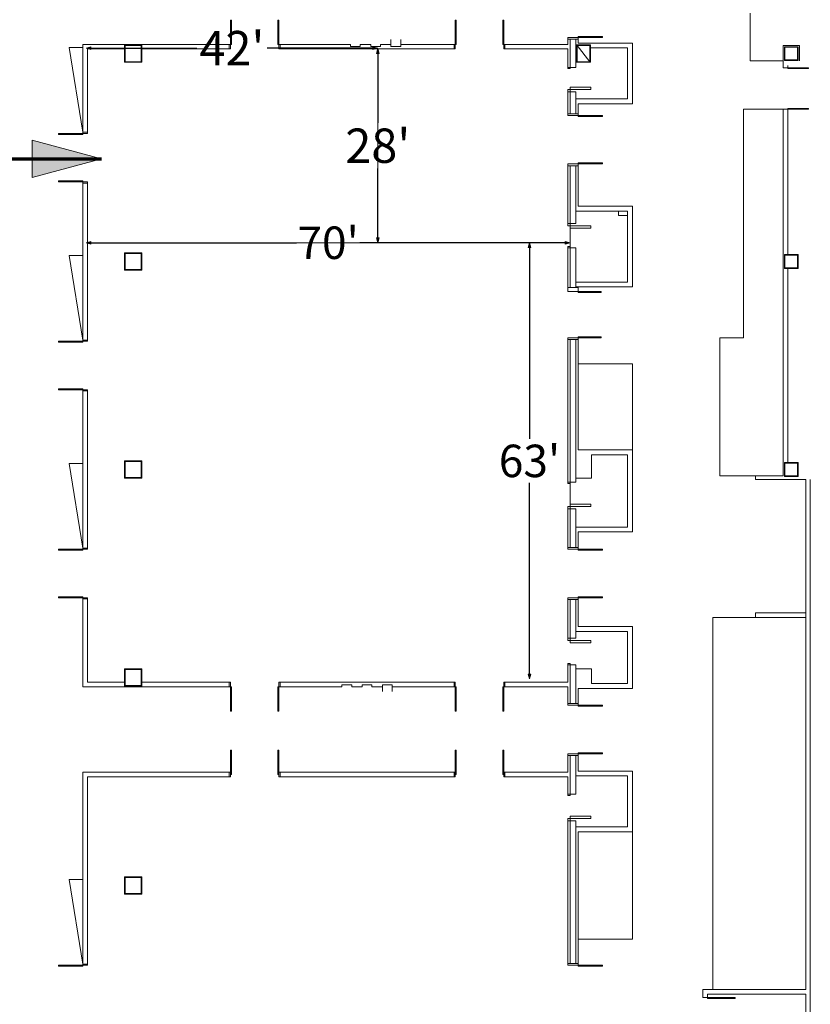
# Model space of a CAD drawing. Units: feet. Extents: x -72 to 1312, y -29 to 1175.
# Drawn here: x 500 to 614, y 344 to 486 of the extents above; entities that cross this region are included whole.
import ezdxf

# ---------------------------------------------------------------- set-up
doc = ezdxf.new("R2010")
doc.units = ezdxf.units.FT
doc.header["$LTSCALE"] = 50
doc.header["$MEASUREMENT"] = 0
doc.header["$PDMODE"] = 1
doc.header["$PDSIZE"] = -2
doc.linetypes.add('Line Type-14', pattern=[4, 4, 0])
doc.layers.add('Dimension', color=7, linetype='Continuous', lineweight=5)
doc.layers.add('None', color=7, linetype='Continuous', lineweight=5)
doc.styles.add('Arial', font='Arial.ttf')
doc.styles.add('Times New Roman', font='Times New Roman.ttf')
doc.dimstyles.new('Plan Dim', dxfattribs={"dimtxt": 4.683883, "dimasz": 0.695801, "dimexe": 0, "dimexo": 0, "dimgap": 0, "dimtad": 0, "dimtih": 1, "dimtoh": 1, "dimdec": 0, "dimzin": 4, "dimdsep": 46, "dimtxsty": 'Times New Roman', "dimblk": 'VW_FILLEDARROW', "dimblk1": 'VW_FILLEDARROW', "dimblk2": 'VW_FILLEDARROW', "dimcen": 0, "dimse1": 1, "dimse2": 1, "dimadec": 0, "dimazin": 0, "dimtfac": 1, "dimtdec": 0, "dimtix": 1, "dimtofl": 0, "dimtmove": 0, "dimatfit": 0, "dimldrblk": 'VW_FILLEDARROW', "dimfxl": 1, "dimfrac": 2, "dimtolj": 1, "dimtzin": 4, "dimarcsym": 0})

# ---------------------------------------------------------------- blocks, each defined once
blk = doc.blocks.new('VW_FILLEDARROW')
at = {"linetype": 'Continuous', "lineweight": 0, "transparency": 16777216}
blk.add_hatch(color=0, dxfattribs=at).paths.add_polyline_path([(-1, 0.27), (0, 0), (-1, -0.27)])
at = {"color": 0, "linetype": 'Continuous', "lineweight": 5, "transparency": 16777216, "flags": 128}
blk.add_lwpolyline([(-1, 0.27), (0, 0), (-1, -0.27)], close=True, dxfattribs=at)
blk = doc.blocks.new('*D45')
at = {"layer": 'Defpoints', "color": 0, "transparency": 33554687}
for p in [(551.5, 481.73), (551.5, 453.73), (551.5, 453.73)]:
    blk.add_point(p, dxfattribs=at)
at = {"layer": 'Dimension', "color": 0, "linetype": 'Continuous', "lineweight": -2, "transparency": 33554687}
for p, q in [((551.5, 481.03), (551.5, 471.04)), ((551.5, 454.43), (551.5, 464.42))]:
    blk.add_line(p, q, dxfattribs=at)
at = {"layer": 'Dimension', "color": 0, "lineweight": -2, "xscale": 0.69580078125, "yscale": 0.69580078125, "zscale": 0.69580078125}
for p, rotation in [((551.5, 481.73), 90), ((551.5, 453.73), 270)]:
    blk.add_blockref('VW_FILLEDARROW', p, dxfattribs=dict(at, rotation=rotation))
at = {"layer": 'Dimension', "color": 0, "lineweight": 18, "transparency": 33554687, "insert": (551.5, 467.73), "char_height": 4.955, "attachment_point": 5, "style": 'Arial'}
blk.add_mtext("\\A1;28'", dxfattribs=at)
blk = doc.blocks.new('*D46')
at = {"layer": 'Defpoints', "color": 0, "transparency": 33554687}
for p in [(551.5, 481.8), (509.4, 453.73), (551.5, 453.73)]:
    blk.add_point(p, dxfattribs=at)
at = {"layer": 'Dimension', "color": 0, "linetype": 'Continuous', "lineweight": -2, "transparency": 33554687}
for p, q in [((510.1, 481.8), (525.36, 481.8)), ((550.8, 481.8), (535.54, 481.8))]:
    blk.add_line(p, q, dxfattribs=at)
at = {"layer": 'Dimension', "color": 0, "lineweight": -2, "xscale": 0.69580078125, "yscale": 0.69580078125, "zscale": 0.69580078125, "rotation": 180}
blk.add_blockref('VW_FILLEDARROW', (509.4, 481.8), dxfattribs=at)
at = {"layer": 'Dimension', "color": 0, "lineweight": -2, "xscale": 0.69580078125, "yscale": 0.69580078125, "zscale": 0.69580078125}
blk.add_blockref('VW_FILLEDARROW', (551.5, 481.8), dxfattribs=at)
at = {"layer": 'Dimension', "color": 0, "lineweight": 18, "transparency": 33554687, "insert": (530.45, 481.8), "char_height": 4.955, "attachment_point": 5, "style": 'Arial'}
blk.add_mtext("\\A1;42'", dxfattribs=at)
blk = doc.blocks.new('*D55')
at = {"layer": 'Defpoints', "color": 0, "transparency": 33554687}
for p in [(509.4, 453.73), (579.26, 453.73), (579.26, 453.73)]:
    blk.add_point(p, dxfattribs=at)
at = {"layer": 'Dimension', "color": 0, "linetype": 'Continuous', "lineweight": -2, "transparency": 33554687}
for p, q in [((510.1, 453.73), (539.74, 453.73)), ((578.57, 453.73), (548.92, 453.73))]:
    blk.add_line(p, q, dxfattribs=at)
at = {"layer": 'Dimension', "color": 0, "lineweight": -2, "xscale": 0.69580078125, "yscale": 0.69580078125, "zscale": 0.69580078125, "rotation": 180}
blk.add_blockref('VW_FILLEDARROW', (509.4, 453.73), dxfattribs=at)
at = {"layer": 'Dimension', "color": 0, "lineweight": -2, "xscale": 0.69580078125, "yscale": 0.69580078125, "zscale": 0.69580078125}
blk.add_blockref('VW_FILLEDARROW', (579.26, 453.73), dxfattribs=at)
at = {"layer": 'Dimension', "color": 0, "lineweight": 18, "transparency": 33554687, "insert": (544.33, 453.73), "char_height": 4.684, "attachment_point": 5, "style": 'Times New Roman'}
blk.add_mtext("\\A1;70'", dxfattribs=at)
blk = doc.blocks.new('*D56')
at = {"layer": 'Defpoints', "color": 0, "transparency": 33554687}
for p in [(573.4, 453.73), (573.4, 390.8), (573.4, 390.8)]:
    blk.add_point(p, dxfattribs=at)
at = {"layer": 'Dimension', "color": 0, "linetype": 'Line Type-14', "lineweight": -2, "transparency": 33554687}
for p, q in [((573.4, 453.03), (573.4, 425.43)), ((573.4, 391.5), (573.4, 419.1))]:
    blk.add_line(p, q, dxfattribs=at)
at = {"layer": 'Dimension', "color": 0, "lineweight": -2, "xscale": 0.69580078125, "yscale": 0.69580078125, "zscale": 0.69580078125}
for p, rotation in [((573.4, 453.73), 90), ((573.4, 390.8), 270)]:
    blk.add_blockref('VW_FILLEDARROW', p, dxfattribs=dict(at, rotation=rotation))
at = {"layer": 'Dimension', "color": 0, "lineweight": 18, "transparency": 33554687, "insert": (573.4, 422.26), "char_height": 4.684, "attachment_point": 5, "style": 'Times New Roman'}
blk.add_mtext("\\A1;63'", dxfattribs=at)

msp = doc.modelspace()

# ---------------------------------------------------------------- hatches: boundary and pattern name
at = {"layer": 'None', "linetype": 'Continuous', "lineweight": 0, "transparency": 33554687}
msp.add_hatch(color=7, dxfattribs=at).paths.add_polyline_path([(501.6083, 468.5074), (511.6089, 465.8278), (501.6083, 463.1481)])

# ---------------------------------------------------------------- linework, layer by layer
at = {"layer": 'None', "linetype": 'Continuous', "lineweight": 18, "transparency": 33554687}
for p, q in [((530.2246, 481.6816), (530.2246, 485.8483)), ((530.3704, 485.8483), (530.2246, 485.8483)), ((530.3704, 482.3483), (530.3704, 485.8483)), ((537.0787, 485.8483), (537.0787, 482.3483)), ((537.2246, 485.8483), (537.0787, 485.8483)), ((537.2246, 481.6816), (537.2246, 485.8483)), ((562.6696, 481.6816), (562.6696, 485.8483)), ((562.8154, 485.8483), (562.6696, 485.8483)), ((562.8154, 482.3483), (562.8154, 485.8483)), ((569.5238, 485.8483), (569.5238, 482.3483)), ((569.6696, 485.8483), (569.5238, 485.8483)), ((569.6696, 481.6816), (569.6696, 485.8483)), ((605.2634, 486.8474), (605.2634, 479.9857)), ((553.3884, 482.0566), (553.3884, 483.0566)), ((554.805, 482.0566), (554.805, 483.0566)), ((578.93, 483.3447), (583.9336, 483.3447)), ((578.93, 482.3483), (578.93, 483.3447)), ((578.93, 483.0983), (580.43, 483.0983)), ((579.2634, 478.8483), (579.2634, 483.0983)), ((580.0967, 479.015), (580.0967, 483.0983)), ((580.43, 482.515), (580.43, 483.4906)), ((583.9336, 483.4906), (580.43, 483.4906)), ((583.9336, 483.3447), (583.9336, 483.4906)), ((508.93, 469.6801), (506.93, 481.8885)), ((506.93, 481.8885), (508.93, 481.8885)), ((508.93, 482.3483), (530.3704, 482.3483)), ((508.93, 469.3676), (508.93, 482.3483)), ((509.5967, 469.5135), (509.5967, 481.6816)), ((509.5967, 481.6816), (514.9292, 481.6816)), ((517.4292, 481.6816), (530.2246, 481.6816)), ((530.0579, 481.6816), (530.0579, 482.3483)), ((537.0787, 482.3483), (547.555, 482.3483)), ((537.2246, 481.6816), (562.6696, 481.6816)), ((537.3912, 481.6816), (537.3912, 482.3483)), ((547.555, 482.3483), (547.555, 482.0566)), ((547.555, 482.0566), (548.9717, 482.0566)), ((548.9717, 482.3483), (550.4717, 482.3483)), ((548.9717, 482.0566), (548.9717, 482.3483)), ((550.4717, 482.3483), (550.4717, 482.0566)), ((550.4717, 482.0566), (551.8884, 482.0566)), ((551.5, 481.7298), (551.5, 453.7298)), ((551.8884, 482.0566), (551.8884, 482.3483)), ((551.8884, 482.3483), (553.3884, 482.3483)), ((553.3884, 482.0566), (554.805, 482.0566)), ((554.805, 482.3483), (562.8154, 482.3483)), ((562.5029, 481.6816), (562.5029, 482.3483)), ((569.5238, 482.3483), (578.93, 482.3483)), ((569.6696, 481.6816), (578.93, 481.6816)), ((569.8363, 481.6816), (569.8363, 482.3483)), ((578.93, 478.8483), (578.93, 481.6816)), ((580.43, 482.515), (588.2634, 482.515)), ((582.18, 481.8483), (587.555, 481.8483)), ((587.555, 474.4733), (587.555, 481.8483)), ((588.2634, 473.765), (588.2634, 482.515)), ((610.0125, 479.9857), (610.0134, 482.1816)), ((610.0134, 482.1816), (612.3467, 482.1816)), ((612.3467, 482.1816), (612.3467, 479.9857)), ((578.93, 479.015), (580.0967, 479.015)), ((579.2634, 478.8483), (578.93, 478.8483)), ((605.2634, 479.9857), (610.0125, 479.9857)), ((610.0125, 478.9857), (610.0125, 479.9857)), ((610.0125, 478.9857), (613.6792, 478.9857)), ((610.6792, 478.8608), (610.6792, 479.319)), ((613.6792, 478.8608), (610.6792, 478.8608)), ((613.6792, 478.9857), (613.6792, 478.8608)), ((578.93, 475.8483), (582.2634, 475.8483)), ((578.93, 472.1018), (578.93, 475.8483)), ((579.2634, 472.3483), (579.2634, 476.1816)), ((579.2634, 476.1816), (582.2634, 476.1816)), ((582.2634, 476.1816), (582.2634, 475.8483)), ((578.93, 475.515), (580.0967, 475.515)), ((580.0967, 472.3483), (580.0967, 475.515)), ((580.0967, 474.4733), (587.555, 474.4733)), ((580.43, 471.956), (580.43, 473.765)), ((580.43, 473.765), (588.2634, 473.765)), ((604.2634, 472.9857), (613.6792, 472.9857)), ((604.2634, 440.0114), (604.2634, 472.9857)), ((610.0125, 472.9857), (610.0125, 420.0983)), ((610.6792, 452.015), (610.6792, 473.1106)), ((613.6792, 473.1106), (610.6792, 473.1106)), ((613.6792, 472.9857), (613.6792, 473.1106)), ((578.93, 472.3483), (580.43, 472.3483)), ((578.93, 472.1018), (583.9336, 472.1018)), ((583.9336, 471.956), (580.43, 471.956)), ((583.9336, 472.1018), (583.9336, 471.956)), ((505.43, 469.5135), (509.5967, 469.5135)), ((505.43, 469.5135), (505.43, 469.3676)), ((505.43, 469.3676), (508.93, 469.3676)), ((508.93, 469.6801), (509.5967, 469.6801)), ((578.93, 465.0947), (583.9336, 465.0947)), ((578.93, 456.1816), (578.93, 465.0947)), ((578.93, 464.8483), (580.43, 464.8483)), ((579.2634, 455.8483), (579.2634, 464.8483)), ((580.0967, 464.8483), (580.0967, 456.515)), ((580.43, 459.015), (580.43, 465.2406)), ((583.9336, 465.2406), (580.43, 465.2406)), ((583.9336, 465.0947), (583.9336, 465.2406)), ((505.43, 462.6593), (505.43, 462.5135)), ((508.93, 462.6593), (505.43, 462.6593)), ((505.43, 462.5135), (509.5967, 462.5135)), ((508.93, 439.3691), (508.93, 462.6593)), ((508.93, 462.3468), (509.5967, 462.3468)), ((509.5967, 439.515), (509.5967, 462.5135)), ((580.43, 459.015), (588.2634, 459.015)), ((588.2634, 447.3576), (588.2634, 459.015)), ((580.0967, 458.3066), (587.555, 458.3066)), ((586.2217, 457.64), (586.2217, 458.3066)), ((586.2217, 457.64), (587.555, 457.64)), ((587.555, 448.0659), (587.555, 458.3066)), ((578.93, 456.515), (580.0967, 456.515)), ((578.93, 456.1816), (582.2633, 456.1816)), ((579.2634, 456.1816), (579.2634, 453.015)), ((582.2633, 455.8483), (582.2633, 456.1816)), ((579.2633, 455.8483), (582.2633, 455.8483)), ((551.5, 453.7298), (509.4, 453.7298)), ((551.5, 453.7298), (579.2634, 453.7298)), ((578.93, 446.6781), (578.93, 453.1816)), ((579.2634, 453.1816), (578.93, 453.1816)), ((579.2634, 447.265), (579.2634, 453.1816)), ((506.93, 451.89), (508.93, 451.89)), ((508.93, 439.6816), (506.93, 451.89)), ((578.93, 453.015), (580.0967, 453.015)), ((580.0967, 447.265), (580.0967, 453.015)), ((610.6792, 422.015), (610.6792, 450.015)), ((580.0967, 448.0659), (587.555, 448.0659)), ((578.93, 447.265), (580.43, 447.265)), ((578.93, 446.6781), (583.7634, 446.6781)), ((580.0967, 447.3576), (588.2634, 447.3576)), ((580.43, 446.5322), (580.43, 447.3576)), ((580.43, 446.5322), (583.7634, 446.5322)), ((583.7634, 446.5322), (583.7634, 446.6781)), ((505.43, 439.515), (509.5967, 439.515)), ((505.43, 439.515), (505.43, 439.3691)), ((505.43, 439.3691), (508.93, 439.3691)), ((508.93, 439.6816), (509.5967, 439.6816)), ((578.93, 419.015), (578.93, 440.0114)), ((578.93, 440.0114), (583.7634, 440.0114)), ((578.93, 439.765), (580.43, 439.765)), ((579.2634, 419.015), (579.2634, 439.765)), ((580.0967, 419.1816), (580.0967, 439.765)), ((580.43, 423.8483), (580.43, 440.1572)), ((580.43, 440.1572), (583.7634, 440.1572)), ((583.7634, 440.1572), (583.7634, 440.0114)), ((600.8467, 440.0114), (604.2634, 440.0114)), ((600.8467, 420.0983), (600.8467, 440.0114)), ((588.2634, 436.265), (580.43, 436.265)), ((588.2634, 412.015), (588.2634, 436.265)), ((505.43, 432.6608), (505.43, 432.515)), ((508.93, 432.6608), (505.43, 432.6608)), ((505.43, 432.515), (509.5967, 432.515)), ((508.93, 409.3691), (508.93, 432.6608)), ((508.93, 432.3483), (509.5967, 432.3483)), ((509.5967, 409.515), (509.5967, 432.515)), ((580.43, 423.8483), (588.2634, 423.8483)), ((506.93, 421.89), (508.93, 421.89)), ((508.93, 409.6816), (506.93, 421.89)), ((582.3467, 419.765), (582.3467, 423.14)), ((582.3467, 423.14), (587.555, 423.14)), ((587.555, 412.7233), (587.555, 423.14)), ((578.93, 419.1816), (580.0967, 419.1816)), ((579.2634, 419.015), (578.93, 419.015)), ((579.2634, 419.015), (579.2634, 415.6816)), ((580.0967, 419.765), (582.3467, 419.765)), ((600.8467, 420.0983), (610.0125, 420.0983)), ((606.0342, 419.5983), (606.0342, 420.0983)), ((606.0342, 419.5983), (613.2634, 419.5983)), ((613.2634, 346.015), (613.2634, 419.5983)), ((613.93, 164.2077), (613.93, 419.5983)), ((578.93, 409.5185), (578.93, 415.6816)), ((578.93, 415.6816), (582.2633, 415.6816)), ((578.93, 415.3483), (580.0967, 415.3483)), ((579.2633, 416.015), (582.2633, 416.015)), ((579.2634, 409.765), (579.2634, 416.015)), ((580.0967, 409.765), (580.0967, 415.3483)), ((582.2633, 416.015), (582.2633, 415.6816)), ((580.0967, 412.7233), (587.555, 412.7233)), ((580.43, 409.3727), (580.43, 412.015)), ((580.43, 412.015), (588.2634, 412.015)), ((505.43, 409.515), (509.5967, 409.515)), ((505.43, 409.515), (505.43, 409.3691)), ((505.43, 409.3691), (508.93, 409.3691)), ((508.93, 409.6816), (509.5967, 409.6816)), ((578.93, 409.765), (580.43, 409.765)), ((578.93, 409.5185), (583.9336, 409.5185)), ((583.9336, 409.3727), (580.43, 409.3727)), ((583.9336, 409.5185), (583.9336, 409.3727)), ((505.43, 402.6608), (505.43, 402.515)), ((508.93, 402.6608), (505.43, 402.6608)), ((505.43, 402.515), (509.5967, 402.515)), ((508.93, 389.6816), (508.93, 402.6608)), ((508.93, 402.3483), (509.5967, 402.3483)), ((509.5967, 390.3483), (509.5967, 402.515)), ((578.93, 396.3483), (578.93, 402.5114)), ((578.93, 402.5114), (583.9336, 402.5114)), ((578.93, 402.265), (580.43, 402.265)), ((579.2634, 396.015), (579.2634, 402.265)), ((580.0967, 396.6816), (580.0967, 402.265)), ((580.43, 398.3483), (580.43, 402.6572)), ((583.9336, 402.6572), (580.43, 402.6572)), ((583.9336, 402.5114), (583.9336, 402.6572)), ((599.8467, 399.6816), (599.8467, 346.015)), ((599.8467, 399.6816), (613.2634, 399.6816)), ((606.0342, 399.6816), (606.0342, 400.3483)), ((606.0342, 400.3483), (613.2634, 400.3483)), ((580.43, 398.3483), (588.2634, 398.3483)), ((588.2634, 389.4316), (588.2634, 398.3483)), ((578.93, 396.6816), (580.0967, 396.6816)), ((578.93, 396.3483), (582.2634, 396.3483)), ((580.0967, 397.64), (587.555, 397.64)), ((582.2634, 396.015), (582.2634, 396.3483)), ((587.555, 390.14), (587.555, 397.64)), ((579.2634, 396.015), (582.2634, 396.015)), ((578.93, 390.3483), (578.93, 393.015)), ((579.2633, 393.015), (578.93, 393.015)), ((578.93, 392.8483), (580.0967, 392.8483)), ((579.2634, 387.265), (579.2634, 393.015)), ((580.0967, 387.265), (580.0967, 392.8483)), ((580.0967, 392.265), (582.3467, 392.265)), ((582.3467, 392.265), (582.3467, 390.14)), ((508.93, 389.6816), (530.3704, 389.6816)), ((509.5967, 390.3483), (514.9292, 390.3483)), ((517.4292, 390.3483), (530.2246, 390.3483)), ((530.0579, 389.6816), (530.0579, 390.3483)), ((530.2246, 386.1816), (530.2246, 390.3483)), ((530.3704, 389.6816), (530.3704, 386.1816)), ((537.0787, 389.6816), (546.3221, 389.6816)), ((537.0787, 386.1816), (537.0787, 389.6816)), ((537.2246, 386.1816), (537.2246, 390.3483)), ((537.2246, 390.3483), (562.6696, 390.3483)), ((537.3912, 389.6816), (537.3912, 390.3483)), ((546.3221, 389.9733), (547.7388, 389.9733)), ((546.3221, 389.6816), (546.3221, 389.9733)), ((547.7388, 389.9733), (547.7388, 389.6816)), ((547.7388, 389.6816), (549.2388, 389.6816)), ((549.2388, 389.9733), (550.6554, 389.9733)), ((549.2388, 389.6816), (549.2388, 389.9733)), ((550.6554, 389.9733), (550.6554, 389.6816)), ((550.6554, 389.6816), (552.1554, 389.6816)), ((552.1554, 389.9733), (553.5721, 389.9733)), ((552.1554, 388.9733), (552.1554, 389.9733)), ((553.5721, 388.9733), (553.5721, 389.9733)), ((553.5721, 389.6816), (562.8154, 389.6816)), ((562.5029, 389.6816), (562.5029, 390.3483)), ((562.6696, 386.1816), (562.6696, 390.3483)), ((562.8154, 389.6816), (562.8154, 386.1816)), ((569.5238, 389.6816), (578.93, 389.6816)), ((569.5238, 386.1816), (569.5238, 389.6816)), ((569.6696, 386.1816), (569.6696, 390.3483)), ((569.6696, 390.3483), (578.93, 390.3483)), ((569.8363, 389.6816), (569.8363, 390.3483)), ((578.93, 387.0185), (578.93, 389.6816)), ((580.43, 386.8727), (580.43, 389.4316)), ((580.43, 389.4316), (588.2634, 389.4316)), ((582.3467, 390.14), (587.555, 390.14)), ((578.93, 387.265), (580.43, 387.265)), ((578.93, 387.0185), (583.9336, 387.0185)), ((583.9336, 386.8727), (580.43, 386.8727)), ((583.9336, 387.0185), (583.9336, 386.8727)), ((530.3704, 386.1816), (530.2246, 386.1816)), ((537.2246, 386.1816), (537.0787, 386.1816)), ((562.8154, 386.1816), (562.6696, 386.1816)), ((569.6696, 386.1816), (569.5238, 386.1816)), ((530.2246, 376.6816), (530.2246, 380.515)), ((530.3704, 380.515), (530.2246, 380.515)), ((530.3704, 377.015), (530.3704, 380.515)), ((537.0787, 380.515), (537.0787, 377.015)), ((537.2246, 380.515), (537.0787, 380.515)), ((537.2246, 376.6816), (537.2246, 380.515)), ((562.6696, 376.6816), (562.6696, 380.515)), ((562.8154, 380.515), (562.6696, 380.515)), ((562.8154, 377.015), (562.8154, 380.515)), ((569.5238, 380.515), (569.5238, 377.015)), ((569.6696, 380.515), (569.5238, 380.515)), ((569.6696, 376.6816), (569.6696, 380.515)), ((578.93, 380.0114), (583.9336, 380.0114)), ((578.93, 377.3483), (578.93, 380.0114)), ((578.93, 379.765), (580.43, 379.765)), ((579.2634, 374.015), (579.2634, 379.765)), ((580.0967, 374.1816), (580.0967, 379.765)), ((580.43, 377.515), (580.43, 380.1572)), ((583.9336, 380.1572), (580.43, 380.1572)), ((583.9336, 380.0114), (583.9336, 380.1572)), ((508.93, 349.3691), (508.93, 377.3483)), ((508.93, 377.3483), (530.2246, 377.3483)), ((509.5967, 349.5149), (509.5967, 376.6816)), ((509.5967, 376.6816), (530.2246, 376.6816)), ((530.0579, 376.6816), (530.0579, 377.3483)), ((530.2246, 377.015), (530.3704, 377.015)), ((537.0787, 377.015), (537.2246, 377.015)), ((537.2246, 377.3483), (562.6696, 377.3483)), ((537.2246, 376.6816), (562.6696, 376.6816)), ((537.3912, 376.6816), (537.3912, 377.3483)), ((562.5029, 376.6816), (562.5029, 377.3483)), ((562.6696, 377.015), (562.8154, 377.015)), ((569.5238, 377.015), (569.6696, 377.015)), ((569.6696, 377.3483), (578.93, 377.3483)), ((569.6696, 376.6816), (578.93, 376.6816)), ((569.8363, 376.6816), (569.8363, 377.3483)), ((578.93, 374.015), (578.93, 376.6816)), ((580.0967, 376.8066), (587.555, 376.8066)), ((580.43, 377.515), (588.2634, 377.515)), ((587.555, 369.4733), (587.555, 376.8066)), ((588.2634, 353.265), (588.2634, 377.515)), ((578.93, 374.1816), (580.0967, 374.1816)), ((579.2634, 374.015), (578.93, 374.015)), ((579.2633, 371.015), (582.2633, 371.015)), ((579.2634, 349.765), (579.2634, 371.015)), ((582.2633, 371.015), (582.2633, 370.6816)), ((578.93, 370.6816), (582.2633, 370.6816)), ((578.93, 349.5185), (578.93, 370.6816)), ((578.93, 370.3483), (580.0967, 370.3483)), ((580.0967, 349.765), (580.0967, 370.3483)), ((580.0967, 369.4733), (587.555, 369.4733)), ((580.43, 349.3727), (580.43, 368.765)), ((588.2634, 368.765), (580.43, 368.765)), ((508.93, 349.6816), (506.93, 361.8899)), ((506.93, 361.8899), (508.93, 361.8899)), ((580.43, 353.265), (588.2634, 353.265)), ((505.43, 349.5149), (509.5967, 349.5149)), ((505.43, 349.5149), (505.43, 349.3691)), ((508.93, 349.6816), (509.5967, 349.6816)), ((578.93, 349.765), (580.43, 349.765)), ((578.93, 349.5185), (583.9336, 349.5185)), ((583.9336, 349.5185), (583.9336, 349.3727)), ((505.43, 349.3691), (508.93, 349.3691)), ((583.9336, 349.3727), (580.43, 349.3727)), ((598.43, 346.015), (613.2634, 346.015)), ((598.43, 344.8483), (598.43, 346.015)), ((599.0967, 344.7025), (599.0967, 345.3483)), ((599.0967, 345.3483), (613.2634, 345.3483)), ((613.2634, 316.6816), (613.2634, 345.3483)), ((598.43, 344.8483), (603.0967, 344.8483)), ((603.0967, 344.7025), (599.0967, 344.7025)), ((603.0967, 344.8483), (603.0967, 344.7025))]:
    msp.add_line(p, q, dxfattribs=at)
at = {"layer": 'None', "linetype": 'Continuous', "lineweight": 5, "transparency": 33554687}
for p, q in [((517.43, 482.265), (514.93, 482.265)), ((514.93, 482.265), (514.93, 479.765)), ((517.3467, 482.1817), (515.0133, 482.1817)), ((515.0133, 482.1817), (515.0133, 479.8483)), ((517.3467, 479.8483), (517.3467, 482.1817)), ((517.43, 479.765), (517.43, 482.265)), ((580.18, 479.765), (580.18, 482.265)), ((580.18, 482.265), (582.18, 482.265)), ((580.2633, 482.1817), (582.0967, 482.1817)), ((582.0967, 479.8483), (580.2633, 482.1817)), ((580.2633, 479.8483), (580.2633, 482.1817)), ((582.0967, 482.1817), (582.0967, 479.8483)), ((582.18, 479.765), (582.18, 482.265)), ((612.18, 482.015), (610.18, 482.015)), ((610.18, 482.015), (610.18, 480.015)), ((612.0967, 481.9317), (610.2633, 481.9317)), ((610.2633, 481.9317), (610.2633, 480.0983)), ((612.0967, 480.0983), (612.0967, 481.9317)), ((612.18, 480.015), (612.18, 482.015)), ((610.2633, 480.0983), (612.0967, 480.0983)), ((514.93, 479.765), (517.43, 479.765)), ((515.0133, 479.8483), (517.3467, 479.8483)), ((580.18, 479.765), (582.18, 479.765)), ((582.0967, 479.8483), (580.2633, 479.8483)), ((610.18, 480.015), (612.18, 480.015)), ((517.43, 452.265), (514.93, 452.265)), ((514.93, 452.265), (514.93, 449.765)), ((517.3467, 452.1817), (515.0133, 452.1817)), ((515.0133, 452.1817), (515.0133, 449.8483)), ((517.3467, 449.8483), (517.3467, 452.1817)), ((517.43, 449.765), (517.43, 452.265)), ((612.18, 452.015), (610.18, 452.015)), ((610.18, 452.015), (610.18, 450.015)), ((612.0967, 451.9317), (610.2633, 451.9317)), ((610.2633, 451.9317), (610.2633, 450.0983)), ((612.0967, 450.0983), (612.0967, 451.9317)), ((612.18, 450.015), (612.18, 452.015)), ((514.93, 449.765), (517.43, 449.765)), ((515.0133, 449.8483), (517.3467, 449.8483)), ((610.18, 450.015), (612.18, 450.015)), ((610.2633, 450.0983), (612.0967, 450.0983)), ((517.43, 422.265), (514.93, 422.265)), ((514.93, 422.265), (514.93, 419.765)), ((517.3467, 422.1817), (515.0133, 422.1817)), ((515.0133, 422.1817), (515.0133, 419.8483)), ((517.3467, 419.8483), (517.3467, 422.1817)), ((517.43, 419.765), (517.43, 422.265)), ((612.18, 422.015), (610.18, 422.015)), ((610.18, 422.015), (610.18, 420.015)), ((612.0967, 421.9317), (610.2633, 421.9317)), ((610.2633, 421.9317), (610.2633, 420.0983)), ((612.0967, 420.0983), (612.0967, 421.9317)), ((612.18, 420.015), (612.18, 422.015)), ((514.93, 419.765), (517.43, 419.765)), ((515.0133, 419.8483), (517.3467, 419.8483)), ((610.18, 420.015), (612.18, 420.015)), ((610.2633, 420.0983), (612.0967, 420.0983)), ((517.43, 392.265), (514.93, 392.265)), ((514.93, 392.265), (514.93, 389.765)), ((517.3467, 392.1817), (515.0133, 392.1817)), ((515.0133, 392.1817), (515.0133, 389.8483)), ((517.3467, 389.8483), (517.3467, 392.1817)), ((517.43, 389.765), (517.43, 392.265)), ((514.93, 389.765), (517.43, 389.765)), ((515.0133, 389.8483), (517.3467, 389.8483)), ((517.43, 362.265), (514.93, 362.265)), ((514.93, 362.265), (514.93, 359.765)), ((517.43, 359.765), (517.43, 362.265)), ((517.3467, 362.1817), (515.0133, 362.1817)), ((515.0133, 362.1817), (515.0133, 359.8483)), ((517.3467, 359.8483), (517.3467, 362.1817)), ((514.93, 359.765), (517.43, 359.765)), ((515.0133, 359.8483), (517.3467, 359.8483))]:
    msp.add_line(p, q, dxfattribs=at)
at = {"layer": 'None', "linetype": 'Continuous', "lineweight": 70, "transparency": 33554687}
msp.add_line((496.6089, 465.8278), (511.6089, 465.8278), dxfattribs=at)
at = {"layer": 'None', "linetype": 'Continuous', "lineweight": 5, "transparency": 33554687, "flags": 128}
msp.add_lwpolyline([(501.6083, 468.5074), (511.6089, 465.8278), (501.6083, 463.1481)], close=True, dxfattribs=at)

# ---------------------------------------------------------------- dimensions: what is measured, and where the dimension line sits
at = {"layer": 'Dimension', "linetype": 'Continuous', "lineweight": 18, "transparency": 33554687}
dim = msp.add_linear_dim(base=(551.5, 481.8), p1=(509.4, 453.7298), p2=(551.5, 453.7298), dimstyle='Plan Dim', override={"dimtxt": 4.95515, "dimgap": 0.78125, "dimpost": "<>'", "dimtxsty": 'Arial'}, dxfattribs=at)
dim.commit()
dim.dimension.update_dxf_attribs({"geometry": '*D46', "text_midpoint": (530.45, 481.8), "dimtype": 160})
dim = msp.add_linear_dim(base=(551.5, 453.7298), p1=(551.5, 481.7298), p2=(551.5, 453.7298), angle=270, dimstyle='Plan Dim', override={"dimtxt": 4.95515, "dimgap": 0.78125, "dimpost": "<>'", "dimtxsty": 'Arial'}, dxfattribs=at)
dim.commit()
dim.dimension.update_dxf_attribs({"geometry": '*D45', "text_midpoint": (551.5, 467.7298)})
dim = msp.add_linear_dim(base=(579.2634, 453.7298), p1=(509.4, 453.7298), p2=(579.2634, 453.7298), dimstyle='Plan Dim', override={"dimtxt": 4.683883, "dimgap": 0.78125, "dimpost": "<>'", "dimtxsty": 'Times New Roman'}, dxfattribs=at)
dim.commit()
dim.dimension.update_dxf_attribs({"geometry": '*D55', "text_midpoint": (544.3317, 453.7298)})
at = {"layer": 'Dimension', "linetype": 'Line Type-14', "lineweight": 18, "transparency": 33554687}
dim = msp.add_linear_dim(base=(573.4, 390.8), p1=(573.4, 453.7298), p2=(573.4, 390.8), angle=270, dimstyle='Plan Dim', override={"dimtxt": 4.683883, "dimgap": 0.78125, "dimpost": "<>'", "dimtxsty": 'Times New Roman'}, dxfattribs=at)
dim.commit()
dim.dimension.update_dxf_attribs({"geometry": '*D56', "text_midpoint": (573.4, 422.2649)})

doc.saveas('drawing.dxf')
